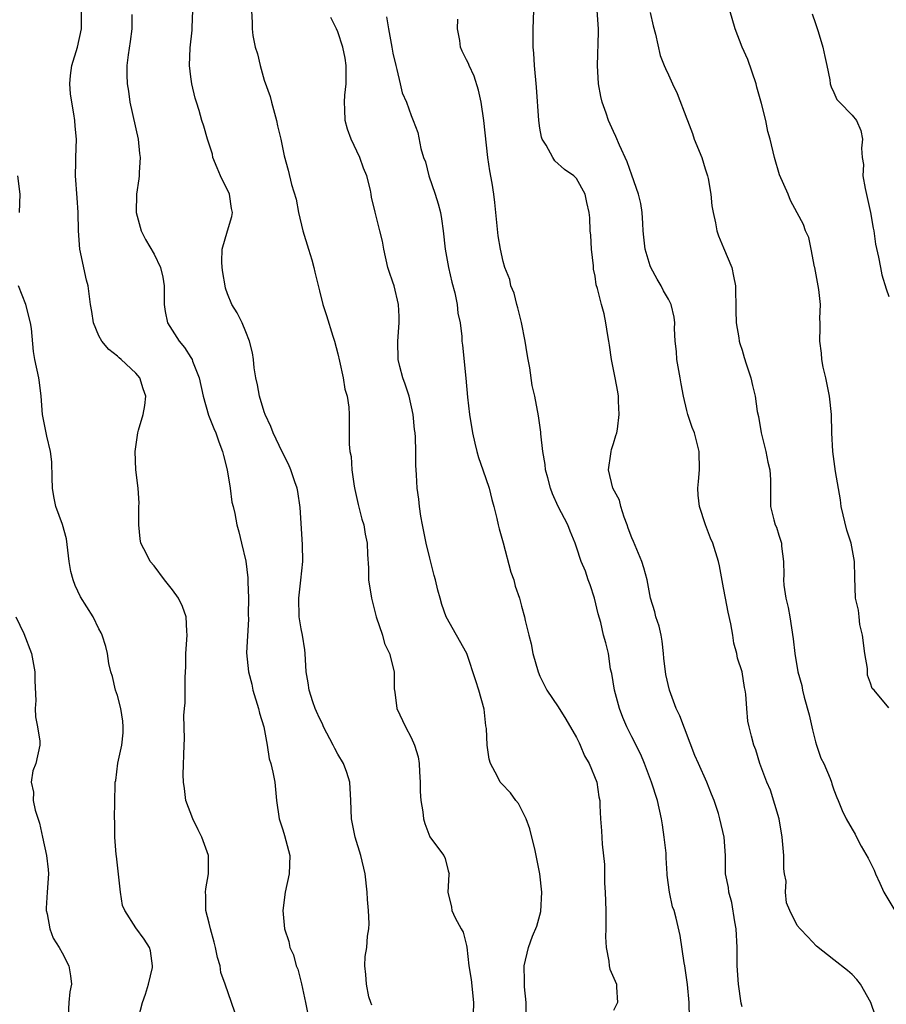
# Model space of a CAD drawing. Units: inches. Extents: x 2562000 to 2565000, y 1518000 to 1521000.
# Drawn here: x 2564320 to 2564415, y 1518329 to 1518436 of the extents above; entities that cross this region are included whole.
import ezdxf

# ---------------------------------------------------------------- set-up
doc = ezdxf.new("R2010")
doc.units = ezdxf.units.IN
doc.header["$MEASUREMENT"] = 0
doc.layers.add('LD25621518_2ft', color=112, linetype='Continuous')

msp = doc.modelspace()

# ---------------------------------------------------------------- linework, layer by layer
at = {"layer": 'LD25621518_2ft'}
for points, elevation in [([(2564344.1, 1518327), (2564342.75, 1518331), (2564342.28, 1518332.28), (2564342.19, 1518333), (2564341.89, 1518333.89), (2564341.69, 1518335), (2564341.55, 1518335.55), (2564341.14, 1518337), (2564341, 1518337.63), (2564340.65, 1518339), (2564340.65, 1518340.65), (2564340.6, 1518341), (2564340.63, 1518341.37), (2564340.93, 1518343), (2564340.91, 1518345), (2564340.18, 1518347), (2564339.78, 1518347.78), (2564339.2, 1518349), (2564338.46, 1518351), (2564338.3, 1518352.3), (2564338.19, 1518353), (2564338.17, 1518353.83), (2564338.28, 1518357), (2564338.31, 1518357.69), (2564338.25, 1518360.25), (2564338.32, 1518361), (2564338.39, 1518361.61), (2564338.39, 1518363), (2564338.37, 1518364.37), (2564338.44, 1518365.56), (2564338.46, 1518367), (2564338.61, 1518369), (2564338.56, 1518369.44), (2564338.49, 1518371), (2564338.09, 1518372.09), (2564337.64, 1518373), (2564337, 1518373.91), (2564336.14, 1518375), (2564335, 1518376.53), (2564334.59, 1518377), (2564334.22, 1518377.78), (2564333.57, 1518379), (2564333.47, 1518379.47), (2564333.34, 1518381), (2564333.34, 1518383), (2564333.37, 1518383.37), (2564333.25, 1518385), (2564333.03, 1518386.97), (2564332.95, 1518389), (2564333.24, 1518391), (2564333.3, 1518391.3), (2564333.81, 1518393), (2564334, 1518394), (2564334.11, 1518395), (2564333.82, 1518395.82), (2564333.46, 1518397), (2564333, 1518397.52), (2564331.41, 1518399), (2564331.18, 1518399.18), (2564331, 1518399.35), (2564330.08, 1518400.08), (2564329.31, 1518401), (2564329, 1518401.58), (2564328.39, 1518403), (2564328.22, 1518404.22), (2564328.08, 1518405), (2564327.84, 1518407), (2564327.65, 1518407.65), (2564326.91, 1518411), (2564326.78, 1518413), (2564326.75, 1518415), (2564326.61, 1518416.61), (2564326.43, 1518419), (2564326.49, 1518420.49), (2564326.48, 1518421), (2564326.56, 1518423), (2564326.4, 1518424.4), (2564326.38, 1518425), (2564326.27, 1518425.73), (2564326.03, 1518427), (2564325.91, 1518427.91), (2564325.82, 1518429), (2564325.91, 1518429.91), (2564326.06, 1518431), (2564326.65, 1518433), (2564327.1, 1518435), (2564327.08, 1518437)], 8248), ([(2564332.56, 1518436.56), (2564332.58, 1518435), (2564332.4, 1518433.6), (2564332.18, 1518432.18), (2564332.03, 1518431), (2564332.03, 1518429.97), (2564332.07, 1518429), (2564332.22, 1518428.22), (2564332.37, 1518427), (2564333.26, 1518423), (2564333.42, 1518421.42), (2564333.5, 1518421), (2564333.36, 1518419.36), (2564333.37, 1518419), (2564333.35, 1518418.65), (2564333.07, 1518417), (2564333.04, 1518415), (2564333.58, 1518413), (2564334.06, 1518412.06), (2564335, 1518410.47), (2564335.71, 1518409), (2564335.95, 1518407.95), (2564336.09, 1518407), (2564336.1, 1518405), (2564336.21, 1518404.21), (2564336.45, 1518403), (2564337.74, 1518401), (2564338.32, 1518400.32), (2564339, 1518399.22), (2564339.09, 1518399.09), (2564339.13, 1518399), (2564339.19, 1518398.81), (2564339.9, 1518397), (2564340.36, 1518395), (2564340.94, 1518392.94), (2564341.5, 1518391.5), (2564341.72, 1518391), (2564342.05, 1518390.05), (2564342.46, 1518389), (2564342.54, 1518388.54), (2564342.96, 1518387), (2564343.28, 1518385), (2564343.46, 1518383.46), (2564343.61, 1518383), (2564343.78, 1518382.22), (2564344.01, 1518381), (2564344.23, 1518380.24), (2564344.51, 1518379), (2564345, 1518377.06), (2564345.22, 1518375.22), (2564345.21, 1518374.79), (2564345.27, 1518373), (2564345.25, 1518371.25), (2564345.28, 1518370.72), (2564345.07, 1518367.07), (2564345.26, 1518365), (2564345.65, 1518363.65), (2564345.76, 1518363), (2564346.38, 1518361), (2564346.48, 1518360.48), (2564346.93, 1518359), (2564347.31, 1518357), (2564347.53, 1518355.53), (2564347.72, 1518355), (2564347.93, 1518354.07), (2564348.13, 1518353), (2564348.33, 1518351), (2564348.6, 1518349), (2564349, 1518347.81), (2564349.19, 1518347.19), (2564349.77, 1518345), (2564349.69, 1518343), (2564349.26, 1518341), (2564349.01, 1518339.01), (2564349.21, 1518337), (2564349.65, 1518335.65), (2564349.79, 1518335), (2564350.18, 1518334.18), (2564350.45, 1518333), (2564350.63, 1518332.63), (2564351.04, 1518331.04), (2564351.5, 1518329), (2564351.72, 1518327.72)], 8246), ([(2564358.72, 1518328.72), (2564358.59, 1518329), (2564358.38, 1518329.62), (2564358.14, 1518331), (2564358.06, 1518332.06), (2564357.95, 1518333), (2564357.99, 1518333.99), (2564358.15, 1518335), (2564358.23, 1518336.23), (2564358.38, 1518337), (2564358.42, 1518337.58), (2564358.35, 1518339), (2564358.22, 1518340.22), (2564358.2, 1518341), (2564357.98, 1518343), (2564357.51, 1518345), (2564356.89, 1518347), (2564356.49, 1518349), (2564356.43, 1518351), (2564356.31, 1518353), (2564355.97, 1518354.03), (2564355.62, 1518355), (2564355, 1518356.04), (2564354.66, 1518356.66), (2564354.5, 1518357), (2564353.43, 1518359), (2564353.32, 1518359.32), (2564353, 1518359.96), (2564352.69, 1518360.69), (2564352.54, 1518361), (2564352.28, 1518361.72), (2564351.89, 1518363), (2564351.78, 1518363.78), (2564351.57, 1518365), (2564351.44, 1518367), (2564351.4, 1518367.4), (2564351.14, 1518369), (2564351, 1518369.68), (2564350.8, 1518371), (2564350.74, 1518373), (2564350.98, 1518374.98), (2564351.19, 1518377), (2564351.16, 1518378.84), (2564350.89, 1518382.89), (2564350.64, 1518384.64), (2564350.57, 1518385), (2564350.31, 1518385.69), (2564349.88, 1518387), (2564349.62, 1518387.62), (2564348.93, 1518388.93), (2564347.95, 1518391), (2564347.71, 1518391.71), (2564347.1, 1518393), (2564347, 1518393.3), (2564346.46, 1518395), (2564346.25, 1518396.25), (2564346.06, 1518397), (2564345.9, 1518398.1), (2564345.82, 1518399), (2564345.71, 1518399.71), (2564345.4, 1518401), (2564345, 1518402.02), (2564344.57, 1518403), (2564344.06, 1518404.06), (2564343.47, 1518405), (2564343, 1518406.13), (2564342.77, 1518406.77), (2564342.72, 1518407), (2564342.48, 1518408.48), (2564342.42, 1518409), (2564342.38, 1518409.62), (2564342.42, 1518411), (2564342.98, 1518413), (2564343.45, 1518414.55), (2564343.53, 1518415), (2564343.43, 1518415.43), (2564343.21, 1518417), (2564342.22, 1518419), (2564341.85, 1518419.85), (2564341.41, 1518421), (2564341.34, 1518421.34), (2564341, 1518422.45), (2564340.8, 1518423), (2564340.4, 1518424.4), (2564340.18, 1518425), (2564339.91, 1518426.09), (2564339.63, 1518427), (2564339.46, 1518427.46), (2564339.12, 1518429), (2564339, 1518429.77), (2564338.87, 1518431), (2564338.94, 1518432.94), (2564339.15, 1518434.85), (2564339.13, 1518435.13), (2564339.2, 1518437)], 8244), ([(2564345.59, 1518437), (2564345.66, 1518435.66), (2564345.67, 1518435), (2564345.74, 1518434.26), (2564346.01, 1518433), (2564346.26, 1518432.26), (2564346.53, 1518431), (2564347, 1518429.42), (2564347.63, 1518427.63), (2564347.78, 1518427), (2564348.33, 1518425), (2564348.43, 1518424.43), (2564348.79, 1518423), (2564349, 1518421.89), (2564349.16, 1518421.16), (2564349.6, 1518419.6), (2564349.96, 1518418.04), (2564350.45, 1518416.45), (2564350.72, 1518415), (2564351.21, 1518413), (2564351.8, 1518411), (2564352.17, 1518409.83), (2564352.39, 1518409), (2564352.49, 1518408.49), (2564353, 1518406.49), (2564353.36, 1518405), (2564353.78, 1518403.78), (2564354.46, 1518401.54), (2564354.65, 1518401), (2564355, 1518399.63), (2564355.19, 1518398.81), (2564355.59, 1518397), (2564355.78, 1518395.78), (2564356.03, 1518395), (2564356.2, 1518393.8), (2564356.23, 1518393), (2564356.23, 1518391), (2564356.22, 1518389.78), (2564356.31, 1518389), (2564356.45, 1518388.45), (2564356.53, 1518387), (2564356.79, 1518385.21), (2564356.85, 1518384.85), (2564357.21, 1518383.21), (2564357.61, 1518381.61), (2564357.82, 1518381), (2564357.99, 1518379.99), (2564358.21, 1518379), (2564358.23, 1518377.77), (2564358.33, 1518376.33), (2564358.35, 1518375), (2564358.65, 1518373), (2564359.19, 1518371), (2564359.85, 1518369), (2564360.09, 1518368.09), (2564360.64, 1518367), (2564361.12, 1518365), (2564361.13, 1518363.13), (2564361.21, 1518362.79), (2564361.43, 1518361), (2564362.36, 1518359), (2564363, 1518357.84), (2564363.35, 1518357), (2564363.76, 1518355.76), (2564363.84, 1518355), (2564363.88, 1518354.12), (2564363.98, 1518353), (2564363.95, 1518351.95), (2564364.02, 1518351), (2564364.26, 1518349.74), (2564364.31, 1518349), (2564364.47, 1518348.47), (2564365.02, 1518347.02), (2564365.21, 1518346.79), (2564366.53, 1518345), (2564366.67, 1518344.67), (2564367, 1518343.33), (2564367.1, 1518343.1), (2564367.11, 1518343), (2564367.08, 1518342.92), (2564366.99, 1518341), (2564367.38, 1518339.38), (2564367.43, 1518339), (2564367.79, 1518338.21), (2564368.42, 1518337), (2564368.64, 1518336.64), (2564369, 1518335.2), (2564369.03, 1518335.03), (2564369.27, 1518333), (2564369.51, 1518331.51), (2564369.77, 1518329), (2564369.72, 1518327.72)], 8242), ([(2564360.3, 1518436.3), (2564360.5, 1518435), (2564360.89, 1518433), (2564361, 1518432.34), (2564361.3, 1518431), (2564361.43, 1518430.57), (2564361.78, 1518429), (2564362.02, 1518428.02), (2564362.46, 1518427), (2564363, 1518425.55), (2564363.22, 1518425), (2564363.7, 1518423.7), (2564364.03, 1518421.97), (2564364.34, 1518421), (2564364.53, 1518420.53), (2564364.9, 1518419), (2564365.59, 1518417), (2564365.94, 1518415.94), (2564366.18, 1518415), (2564366.3, 1518414.3), (2564366.48, 1518413), (2564366.68, 1518411), (2564367.05, 1518409), (2564367.41, 1518407.41), (2564367.75, 1518406.25), (2564367.99, 1518405), (2564368.05, 1518404.05), (2564368.33, 1518403), (2564368.49, 1518401.51), (2564368.51, 1518401), (2564368.56, 1518400.56), (2564368.95, 1518396.95), (2564369.11, 1518394.89), (2564369.33, 1518393), (2564369.66, 1518391), (2564369.9, 1518389.9), (2564370.12, 1518389), (2564370.33, 1518388.32), (2564370.79, 1518387), (2564371.47, 1518385), (2564371.75, 1518383.75), (2564371.97, 1518383), (2564372.3, 1518381.7), (2564372.44, 1518381), (2564372.56, 1518380.56), (2564373, 1518379.05), (2564373.85, 1518375.85), (2564374.15, 1518375), (2564374.32, 1518374.32), (2564374.77, 1518373), (2564375, 1518372.14), (2564375.33, 1518371), (2564375.4, 1518370.6), (2564375.79, 1518369), (2564376.04, 1518368.04), (2564376.23, 1518367), (2564376.8, 1518365), (2564377, 1518364.52), (2564377.75, 1518363), (2564379, 1518361.19), (2564379.84, 1518359.84), (2564381, 1518357.84), (2564381.26, 1518357.26), (2564381.4, 1518357), (2564381.86, 1518355.86), (2564382.37, 1518355), (2564383.19, 1518353), (2564383.4, 1518351.4), (2564383.51, 1518351), (2564383.54, 1518350.46), (2564383.59, 1518349), (2564383.71, 1518347.7), (2564383.78, 1518346.22), (2564384.03, 1518344.03), (2564384.02, 1518341.98), (2564384.09, 1518341), (2564384.17, 1518339), (2564384.19, 1518337.81), (2564384.18, 1518337), (2564384.15, 1518336.15), (2564384.2, 1518335), (2564384.51, 1518333.49), (2564384.55, 1518333), (2564384.63, 1518332.63), (2564385.32, 1518331), (2564385.33, 1518330.67), (2564385.44, 1518329), (2564385, 1518328.14)], 8238), ([(2564399, 1518328.53), (2564398.92, 1518328.92), (2564398.62, 1518331), (2564398.49, 1518333), (2564398.47, 1518335), (2564398.36, 1518337), (2564398.21, 1518337.79), (2564397.9, 1518339.9), (2564397.55, 1518341), (2564397.53, 1518341.53), (2564397.22, 1518343), (2564397.2, 1518345), (2564397.07, 1518347), (2564396.6, 1518349), (2564396.44, 1518349.56), (2564395.96, 1518351), (2564395.67, 1518351.67), (2564395.16, 1518353), (2564394.25, 1518355), (2564393.88, 1518355.88), (2564392.22, 1518360.22), (2564391.85, 1518361), (2564391.1, 1518363), (2564390.7, 1518364.7), (2564390.5, 1518366.5), (2564390.47, 1518367), (2564390.32, 1518368.32), (2564390.2, 1518369), (2564389.98, 1518369.98), (2564389.63, 1518371), (2564389.51, 1518371.51), (2564389.04, 1518373), (2564388.67, 1518375), (2564388.33, 1518376.33), (2564388.11, 1518377), (2564387.19, 1518379.19), (2564387, 1518379.6), (2564386.62, 1518380.62), (2564386.5, 1518381), (2564386.18, 1518381.82), (2564385.81, 1518383), (2564385.68, 1518383.68), (2564384.95, 1518385), (2564384.45, 1518387), (2564384.72, 1518388.72), (2564384.75, 1518389), (2564384.79, 1518389.21), (2564385, 1518389.87), (2564385.28, 1518390.72), (2564385.36, 1518391), (2564385.43, 1518391.43), (2564385.64, 1518393), (2564385.55, 1518394.45), (2564385.56, 1518395), (2564385.47, 1518395.47), (2564385.2, 1518397), (2564385, 1518397.91), (2564384.8, 1518399), (2564384.56, 1518400.56), (2564384.51, 1518401), (2564384.4, 1518401.6), (2564384.19, 1518403), (2564383.98, 1518403.98), (2564383.69, 1518405), (2564383.28, 1518406.72), (2564383.14, 1518407.14), (2564383, 1518408.08), (2564382.84, 1518408.84), (2564382.82, 1518409.18), (2564382.6, 1518411), (2564382.54, 1518412.54), (2564382.47, 1518413), (2564382.43, 1518414.43), (2564382.36, 1518415), (2564382.1, 1518416.1), (2564381.91, 1518417), (2564381, 1518418.69), (2564380.69, 1518419), (2564379.68, 1518419.68), (2564378.64, 1518420.64), (2564378.4, 1518421), (2564377.67, 1518422.33), (2564377.25, 1518423), (2564377.19, 1518423.19), (2564377, 1518424.18), (2564376.87, 1518425), (2564376.63, 1518428.63), (2564376.4, 1518431), (2564376.33, 1518432.33), (2564376.27, 1518433), (2564376.26, 1518433.74), (2564376.28, 1518435), (2564376.34, 1518437)], 8234), ([(2564413.52, 1518327.52), (2564413.01, 1518329), (2564411.9, 1518331), (2564411.49, 1518331.49), (2564411, 1518332.04), (2564410.49, 1518332.49), (2564409, 1518333.63), (2564407.12, 1518335.12), (2564406.15, 1518336.15), (2564405.33, 1518337), (2564405, 1518337.37), (2564404.22, 1518339), (2564403.86, 1518339.86), (2564403.75, 1518341), (2564403.79, 1518342.21), (2564403.64, 1518343), (2564403.55, 1518343.55), (2564403.55, 1518345), (2564403.41, 1518346.59), (2564403.36, 1518347), (2564403.04, 1518349), (2564402.11, 1518352.11), (2564401.7, 1518353), (2564400.95, 1518355), (2564400.52, 1518356.52), (2564400.28, 1518357), (2564400.02, 1518357.98), (2564399.77, 1518359), (2564399.64, 1518359.64), (2564399.53, 1518361), (2564399.43, 1518362.57), (2564399.35, 1518363), (2564399.28, 1518363.28), (2564399, 1518364.98), (2564398.5, 1518366.5), (2564398.44, 1518367), (2564398.12, 1518368.12), (2564398.01, 1518369), (2564397.79, 1518370.21), (2564397.49, 1518371.49), (2564397.19, 1518373), (2564397, 1518374.15), (2564396.54, 1518376.54), (2564396.43, 1518377), (2564395.81, 1518379), (2564395.56, 1518379.56), (2564395.04, 1518381), (2564394.36, 1518383), (2564394.24, 1518384.24), (2564394.21, 1518385), (2564394.28, 1518385.72), (2564394.37, 1518387), (2564394.35, 1518389), (2564393.83, 1518391), (2564393.58, 1518391.58), (2564393.12, 1518393), (2564393, 1518393.43), (2564392.64, 1518395), (2564392.36, 1518396.36), (2564392.28, 1518397), (2564391.92, 1518399), (2564391.87, 1518399.87), (2564391.72, 1518401), (2564391.64, 1518402.36), (2564391.67, 1518403), (2564391.62, 1518403.62), (2564391.29, 1518405), (2564391, 1518405.56), (2564390.47, 1518406.47), (2564390.21, 1518407), (2564389.75, 1518407.75), (2564389.07, 1518409), (2564389, 1518409.2), (2564388.46, 1518411), (2564388.33, 1518412.33), (2564388.25, 1518413), (2564388.19, 1518413.81), (2564388.13, 1518415), (2564387.97, 1518415.97), (2564387.75, 1518417), (2564387, 1518419.06), (2564386.51, 1518420.51), (2564385.66, 1518422.34), (2564385.28, 1518423.28), (2564385, 1518423.83), (2564384.46, 1518425), (2564384.2, 1518425.8), (2564383.76, 1518427), (2564383.62, 1518427.62), (2564383.39, 1518429), (2564383.27, 1518431), (2564383.37, 1518434.63), (2564383.37, 1518435), (2564383.24, 1518437)], 8232), ([(2564389, 1518436.79), (2564389.33, 1518435.33), (2564389.6, 1518434.4), (2564390.08, 1518432.08), (2564390.54, 1518431), (2564390.67, 1518430.67), (2564391, 1518430), (2564391.44, 1518429), (2564391.94, 1518427.94), (2564393, 1518425.2), (2564393.06, 1518425), (2564393.61, 1518423.61), (2564393.81, 1518423), (2564394.61, 1518421), (2564395, 1518419.77), (2564395.23, 1518419), (2564395.3, 1518418.7), (2564395.6, 1518417), (2564395.73, 1518415.73), (2564395.87, 1518415), (2564396.12, 1518413.88), (2564396.25, 1518413), (2564396.45, 1518412.45), (2564397, 1518411.16), (2564397.88, 1518409), (2564398.08, 1518408.08), (2564398.31, 1518407), (2564398.34, 1518404.34), (2564398.37, 1518403), (2564398.66, 1518401.34), (2564398.7, 1518401), (2564398.75, 1518400.75), (2564399, 1518400), (2564399.23, 1518399.23), (2564399.46, 1518398.54), (2564399.95, 1518397), (2564400.16, 1518396.16), (2564400.42, 1518395), (2564400.65, 1518393.35), (2564400.78, 1518392.78), (2564401.08, 1518391), (2564401.59, 1518389), (2564401.82, 1518387.82), (2564402.04, 1518387), (2564402.1, 1518385.9), (2564402.1, 1518383), (2564402.47, 1518381.53), (2564402.62, 1518381), (2564402.74, 1518380.74), (2564403, 1518379.89), (2564403.23, 1518379.23), (2564403.29, 1518379), (2564403.31, 1518378.69), (2564403.53, 1518377), (2564403.55, 1518375.55), (2564403.53, 1518375), (2564403.56, 1518374.44), (2564403.77, 1518373), (2564404.01, 1518372.01), (2564404.19, 1518371), (2564404.57, 1518368.57), (2564404.74, 1518367), (2564405.07, 1518365), (2564405.52, 1518363.52), (2564405.6, 1518363), (2564405.76, 1518362.24), (2564406.32, 1518360.32), (2564406.67, 1518358.67), (2564407, 1518357.38), (2564407.11, 1518357), (2564407.59, 1518355.59), (2564407.91, 1518355), (2564408.61, 1518353.39), (2564408.74, 1518353), (2564408.79, 1518352.79), (2564409, 1518352.15), (2564409.31, 1518351.31), (2564409.47, 1518351), (2564409.91, 1518349.91), (2564410.33, 1518349), (2564411, 1518347.86), (2564411.31, 1518347.31), (2564411.45, 1518347), (2564411.98, 1518346.02), (2564412.72, 1518344.72), (2564413, 1518344.2), (2564413.39, 1518343.39), (2564413.54, 1518343), (2564413.99, 1518341.99), (2564414.45, 1518341), (2564414.64, 1518340.64), (2564415.64, 1518339)], 8230), ([(2564415, 1518361.08), (2564413.38, 1518363), (2564413.18, 1518363.18), (2564413, 1518363.76), (2564412.65, 1518364.65), (2564412.65, 1518365.35), (2564412.36, 1518367), (2564412.11, 1518369), (2564411.84, 1518370.16), (2564411.74, 1518371), (2564411.7, 1518371.7), (2564411.37, 1518373), (2564411.27, 1518375.27), (2564411.26, 1518377), (2564410.88, 1518379), (2564410.42, 1518380.42), (2564409.8, 1518383), (2564409.71, 1518383.71), (2564409.19, 1518386.81), (2564408.89, 1518389), (2564408.78, 1518391), (2564408.73, 1518393), (2564408.51, 1518395), (2564408.27, 1518396.27), (2564408.11, 1518397), (2564407.82, 1518398.18), (2564407.69, 1518399), (2564407.67, 1518399.67), (2564407.46, 1518401), (2564407.52, 1518402.48), (2564407.52, 1518403), (2564407.46, 1518403.46), (2564407.54, 1518405), (2564407.38, 1518406.62), (2564406.93, 1518409), (2564406.9, 1518409.1), (2564406.52, 1518411), (2564406.29, 1518412.29), (2564405.92, 1518413), (2564405.71, 1518413.71), (2564405, 1518414.95), (2564404.29, 1518416.29), (2564404.01, 1518417), (2564403.1, 1518419.1), (2564402.54, 1518421), (2564402.07, 1518423), (2564401.82, 1518423.82), (2564401.58, 1518425), (2564401.13, 1518426.87), (2564400.63, 1518428.63), (2564400.54, 1518429), (2564399.65, 1518431.65), (2564399.03, 1518433), (2564398.27, 1518435), (2564397.66, 1518437)], 8228), ([(2564406.64, 1518436.64), (2564407, 1518435.57), (2564407.13, 1518435.13), (2564407.28, 1518434.72), (2564407.81, 1518433), (2564408, 1518432), (2564408.24, 1518431), (2564408.55, 1518429.45), (2564408.61, 1518429), (2564408.69, 1518428.69), (2564409, 1518428.07), (2564409.32, 1518427.32), (2564409.61, 1518427), (2564411, 1518425.61), (2564411.45, 1518425), (2564411.92, 1518423.92), (2564412.12, 1518423), (2564412, 1518422), (2564412.07, 1518421), (2564412.21, 1518420.21), (2564412.16, 1518419), (2564412.39, 1518417.61), (2564412.64, 1518416.64), (2564413, 1518415), (2564413.28, 1518413.28), (2564413.34, 1518413), (2564413.54, 1518411.54), (2564413.86, 1518410.14), (2564414.06, 1518409), (2564414.23, 1518408.23), (2564414.7, 1518406.7), (2564415, 1518405.84)], 8226), ([(2564375.5, 1518327.5), (2564375.49, 1518329), (2564375.31, 1518330.69), (2564375.31, 1518331), (2564375.33, 1518331.33), (2564375.27, 1518333), (2564375.75, 1518335), (2564376.21, 1518336.21), (2564376.68, 1518337.32), (2564377.1, 1518338.9), (2564377.22, 1518341), (2564377, 1518343), (2564376.61, 1518345), (2564376.47, 1518345.53), (2564375.91, 1518347.91), (2564375.49, 1518349), (2564375, 1518350.01), (2564374.66, 1518350.66), (2564374.37, 1518351), (2564373.81, 1518351.81), (2564372.83, 1518352.83), (2564372.69, 1518353), (2564372.39, 1518353.61), (2564371.61, 1518355), (2564371.47, 1518355.47), (2564371.27, 1518357), (2564371.19, 1518358.81), (2564371.13, 1518359.13), (2564370.92, 1518360.92), (2564370.34, 1518363), (2564370.03, 1518364.03), (2564369.03, 1518367), (2564366.8, 1518371), (2564366.31, 1518372.31), (2564366.13, 1518373), (2564365.88, 1518373.88), (2564365.64, 1518375), (2564365.49, 1518375.49), (2564365, 1518377.36), (2564364.61, 1518379), (2564364.22, 1518381), (2564364.05, 1518381.95), (2564363.89, 1518383), (2564363.81, 1518383.81), (2564363.64, 1518385), (2564363.57, 1518386.43), (2564363.49, 1518387.49), (2564363.49, 1518389), (2564363.45, 1518390.55), (2564363.42, 1518391), (2564363.36, 1518391.36), (2564363.21, 1518393), (2564362.75, 1518395), (2564362.33, 1518396.33), (2564362.09, 1518397), (2564361.76, 1518398.24), (2564361.58, 1518399), (2564361.53, 1518401), (2564361.69, 1518403), (2564361.69, 1518403.69), (2564361.62, 1518405), (2564361.13, 1518407), (2564361, 1518407.41), (2564360.58, 1518408.58), (2564360.46, 1518409), (2564360.01, 1518411), (2564359.87, 1518411.87), (2564359.59, 1518413), (2564359.05, 1518415.05), (2564358.66, 1518416.66), (2564358.64, 1518417), (2564358.56, 1518417.44), (2564358.15, 1518419), (2564357.81, 1518419.81), (2564357.38, 1518421), (2564356.44, 1518423), (2564356.07, 1518424.07), (2564355.81, 1518425), (2564355.78, 1518426.22), (2564355.72, 1518427), (2564355.78, 1518427.78), (2564355.91, 1518429), (2564355.9, 1518430.1), (2564355.92, 1518431), (2564355.8, 1518431.8), (2564355.55, 1518433), (2564355, 1518434.67), (2564354.86, 1518435), (2564354.23, 1518436.23)], 8240), ([(2564393.28, 1518327.28), (2564393.25, 1518329), (2564393.05, 1518330.95), (2564392.77, 1518333), (2564392.7, 1518333.3), (2564392.28, 1518336.28), (2564391.83, 1518338.17), (2564391.6, 1518339), (2564391.43, 1518339.43), (2564391.11, 1518341), (2564390.87, 1518342.87), (2564390.87, 1518343), (2564390.73, 1518344.73), (2564390.74, 1518345), (2564390.73, 1518345.27), (2564390.54, 1518347), (2564390.33, 1518348.33), (2564390.25, 1518349), (2564389.8, 1518351), (2564389.15, 1518353), (2564388.4, 1518355), (2564388, 1518356), (2564387, 1518357.91), (2564386.46, 1518359), (2564386.03, 1518360.03), (2564385.66, 1518361), (2564385.11, 1518363), (2564384.82, 1518364.82), (2564384.7, 1518365.3), (2564384.45, 1518367), (2564384.17, 1518368.17), (2564383.94, 1518369), (2564383.62, 1518370.38), (2564383.33, 1518371.32), (2564382.93, 1518373), (2564382.47, 1518374.47), (2564382.26, 1518375), (2564381.96, 1518375.96), (2564381.5, 1518377), (2564381, 1518378.56), (2564380.84, 1518379), (2564380.3, 1518380.3), (2564380.05, 1518381), (2564379, 1518383), (2564378.36, 1518384.36), (2564378.16, 1518385), (2564377.87, 1518386.13), (2564377.61, 1518387), (2564377.56, 1518387.56), (2564377.31, 1518389), (2564377.1, 1518390.9), (2564377.1, 1518391.1), (2564376.86, 1518392.86), (2564376.45, 1518395), (2564376.17, 1518396.17), (2564375.91, 1518398.09), (2564375.72, 1518399), (2564375.61, 1518399.61), (2564375.41, 1518401), (2564375.01, 1518403.01), (2564374.61, 1518404.61), (2564374.48, 1518405), (2564374.21, 1518406.21), (2564373.84, 1518407), (2564373.72, 1518407.72), (2564373.19, 1518409), (2564373, 1518409.66), (2564372.71, 1518411), (2564372.46, 1518412.46), (2564372.1, 1518416.1), (2564371.99, 1518417), (2564371.79, 1518418.21), (2564371.54, 1518419.54), (2564371.34, 1518421), (2564370.91, 1518425), (2564370.6, 1518427), (2564370.32, 1518428.32), (2564369.85, 1518429.85), (2564369.29, 1518431), (2564369.22, 1518431.22), (2564369, 1518431.63), (2564368.55, 1518432.55), (2564368.36, 1518433), (2564368.27, 1518433.73), (2564368.02, 1518435), (2564368.05, 1518436.05)], 8236), ([(2564320.33, 1518415), (2564320.42, 1518417), (2564320.15, 1518419)], 8250), ([(2564333.32, 1518327.32), (2564333.74, 1518329), (2564334.08, 1518329.92), (2564334.4, 1518331), (2564334.82, 1518332.82), (2564334.84, 1518333), (2564334.62, 1518334.62), (2564334.49, 1518335), (2564333.91, 1518335.91), (2564333, 1518337.12), (2564331.8, 1518339), (2564331.56, 1518339.56), (2564331.33, 1518341), (2564330.91, 1518344.91), (2564330.88, 1518345.12), (2564330.74, 1518347), (2564330.73, 1518348.73), (2564330.7, 1518349), (2564330.76, 1518352.76), (2564330.78, 1518353), (2564330.82, 1518353.18), (2564331.06, 1518355.06), (2564331.48, 1518357), (2564331.63, 1518358.37), (2564331.65, 1518359), (2564331.61, 1518359.61), (2564331.39, 1518361), (2564331, 1518362.43), (2564330.81, 1518363), (2564330.48, 1518364.48), (2564330.29, 1518365), (2564330.08, 1518365.92), (2564329.91, 1518367), (2564329.75, 1518367.75), (2564329.34, 1518369), (2564329.25, 1518369.25), (2564329, 1518369.67), (2564328.36, 1518371), (2564327, 1518373.16), (2564326.4, 1518374.4), (2564326.18, 1518375), (2564325.93, 1518375.93), (2564325.75, 1518377), (2564325.48, 1518379.48), (2564325.04, 1518381.04), (2564324.32, 1518383), (2564324.09, 1518384.09), (2564323.95, 1518385), (2564323.9, 1518386.1), (2564323.85, 1518387.85), (2564323.72, 1518389), (2564323.34, 1518390.66), (2564322.85, 1518393), (2564322.69, 1518395), (2564322.51, 1518396.51), (2564322.45, 1518397), (2564322.02, 1518399), (2564321.86, 1518399.86), (2564321.64, 1518402.36), (2564321.54, 1518403), (2564321.03, 1518405), (2564320.23, 1518407)], 8250), ([(2564319.96, 1518371), (2564320.82, 1518369.18), (2564321.66, 1518367), (2564322.03, 1518365), (2564322.03, 1518364.03), (2564322.11, 1518361.89), (2564322.07, 1518361), (2564322.09, 1518360.09), (2564322.31, 1518359), (2564322.57, 1518357.43), (2564322.56, 1518357), (2564322.13, 1518355), (2564321.79, 1518354.21), (2564321.63, 1518353), (2564321.89, 1518351.89), (2564321.84, 1518351), (2564322.07, 1518349.93), (2564322.51, 1518348.51), (2564322.86, 1518347), (2564323.3, 1518345), (2564323.47, 1518343.47), (2564323.49, 1518343), (2564323.36, 1518341), (2564323.26, 1518339.26), (2564323.26, 1518339), (2564323.36, 1518338.64), (2564323.65, 1518337), (2564324, 1518336), (2564324.66, 1518335), (2564325, 1518334.39), (2564325.72, 1518333), (2564325.9, 1518331.9), (2564326.01, 1518331), (2564325.84, 1518330.16), (2564325.71, 1518329), (2564325.63, 1518327.63)], 8252)]:
    msp.add_lwpolyline(points, dxfattribs=dict(at, elevation=elevation))

doc.saveas('drawing.dxf')
